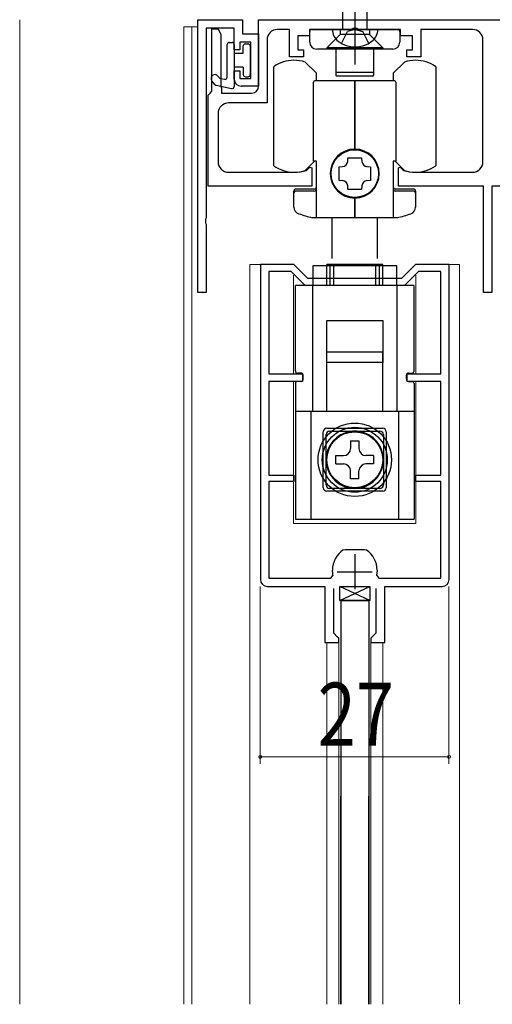
# Model space of a CAD drawing. Extents: x 0 to 1386, y 0 to 2232.
# Drawn here: x 151 to 219, y 580 to 721 of the extents above; entities that cross this region are included whole.
import ezdxf

# ---------------------------------------------------------------- set-up
doc = ezdxf.new("R2010")
doc.units = 0
doc.linetypes.add('YCENTER_1', pattern=[13, 10, -1, 1, -1])
doc.linetypes.add('YHIDDEN_1', pattern=[4, 3, -1])
for name, color, linetype, lineweight in [('YKK_11', 7, 'CONTINUOUS', 30), ('YKK_12', 2, 'CONTINUOUS', 13), ('YKK_13', 4, 'CONTINUOUS', 30), ('YKK_D', 6, 'CONTINUOUS', 13), ('YSS_K', 3, 'CONTINUOUS', 13)]:
    doc.layers.add(name, color=color, linetype=linetype, lineweight=lineweight)
doc.styles.add('text-b', font='extslim2.shx', dxfattribs={"width": 0.8, "bigfont": 'extfont2.shx'})

msp = doc.modelspace()

# ---------------------------------------------------------------- linework, layer by layer
at = {"layer": 'YKK_11', "color": 0, "linetype": 'ByBlock', "lineweight": -2, "ltscale": 0.5}
for p, q in [((176.81, 682.09), (176.81, 721.09)), ((176.81, 721.09), (183.21, 721.09)), ((183.21, 721.09), (183.21, 719.09)), ((185.51, 721.09), (289.11, 721.09)), ((185.51, 711.59), (185.51, 721.09)), ((182.01, 719.89), (178.01, 719.89)), ((178.01, 719.89), (178.01, 692.75)), ((178.81, 710.89), (178.81, 719.79)), ((178.81, 719.79), (179.71, 719.79)), ((179.71, 719.79), (180.1, 718.98)), ((182.01, 716.79), (182.01, 719.89)), ((189.91, 719.69), (188.21, 719.69)), ((189.91, 715.79), (189.91, 719.69)), ((198.85, 719.69), (192.81, 719.69)), ((192.81, 719.69), (192.81, 718.79)), ((199.03, 719.81), (198.85, 719.69)), ((199.58, 719.81), (199.03, 719.81)), ((199.77, 719.69), (199.58, 719.81)), ((205.81, 719.69), (199.77, 719.69)), ((205.81, 718.79), (205.81, 719.69)), ((216.11, 719.69), (208.71, 719.69)), ((208.71, 719.69), (208.71, 715.79)), ((180.1, 718.98), (180.1, 718.6)), ((180.1, 718.6), (180.1, 717.98)), ((180.1, 717.98), (180.1, 717.6)), ((184.41, 717.89), (182.81, 717.89)), ((182.81, 717.89), (182.81, 716.79)), ((183.21, 719.09), (185.51, 719.09)), ((184.41, 712.69), (184.41, 717.89)), ((185.51, 719.09), (185.51, 711.59)), ((186.71, 718.19), (186.71, 709.19)), ((192.81, 718.79), (191.11, 718.79)), ((191.11, 718.79), (191.11, 716.79)), ((207.51, 718.79), (205.81, 718.79)), ((207.51, 716.79), (207.51, 718.79)), ((217.61, 700.79), (217.61, 718.19)), ((180.1, 717.6), (180.1, 716.98)), ((180.1, 716.98), (180.1, 716.6)), ((180.1, 716.6), (180.1, 715.98)), ((182.81, 716.79), (182.01, 716.79)), ((191.11, 716.79), (191.91, 716.79)), ((191.91, 716.79), (191.91, 715.79)), ((206.71, 715.79), (206.71, 716.79)), ((206.71, 716.79), (207.51, 716.79)), ((180.1, 715.98), (180.1, 715.6)), ((180.1, 715.6), (180.1, 714.98)), ((180.1, 714.98), (180.1, 714.6)), ((191.91, 715.79), (189.91, 715.79)), ((208.71, 715.79), (206.71, 715.79)), ((180.1, 714.6), (180.1, 713.98)), ((180.1, 713.98), (180.1, 713.6)), ((180.1, 713.6), (180.1, 712.98)), ((182.01, 712.59), (182.01, 713.79)), ((182.01, 713.79), (182.81, 713.79)), ((182.81, 713.79), (182.81, 712.69)), ((180.1, 712.98), (180.1, 712.6)), ((180.1, 712.6), (180.1, 711.98)), ((182.81, 712.69), (184.41, 712.69)), ((178.56, 710.59), (178.81, 710.89)), ((180.1, 711.98), (180.1, 711.6)), ((180.1, 711.6), (180.21, 711.29)), ((180.21, 711.29), (180.21, 710.59)), ((185.51, 711.59), (183.01, 711.59)), ((178.31, 710.3), (178.56, 710.59)), ((178.31, 697.29), (178.31, 710.3)), ((180.21, 710.59), (184.51, 710.59)), ((186.71, 709.19), (181.21, 709.19)), ((179.71, 707.69), (179.71, 700.79)), ((192.34, 699.56), (192.46, 699.63)), ((192.46, 699.63), (192.86, 700.03)), ((192.86, 700.03), (193.11, 699.93)), ((193.11, 699.93), (193.11, 697.29)), ((205.51, 699.93), (205.76, 700.03)), ((205.51, 697.29), (205.51, 699.93)), ((205.76, 700.03), (206.15, 699.63)), ((206.15, 699.63), (206.27, 699.56)), ((181.21, 699.29), (190.66, 699.29)), ((207.96, 699.29), (216.11, 699.29)), ((193.11, 697.29), (178.31, 697.29)), ((217.71, 697.29), (205.51, 697.29)), ((217.71, 682.09), (217.71, 697.29)), ((231.11, 697.29), (218.91, 697.29)), ((218.91, 697.29), (218.91, 682.09)), ((178.01, 692.75), (177.89, 692.57)), ((177.89, 692.57), (177.89, 692.02)), ((177.89, 692.02), (178.01, 691.83)), ((178.01, 691.83), (178.01, 682.09)), ((190.57, 686.09), (185.77, 686.09)), ((185.77, 686.09), (185.77, 641.09)), ((192.57, 684.09), (190.57, 686.09)), ((207.97, 686.09), (205.97, 684.09)), ((212.77, 686.09), (207.97, 686.09)), ((212.77, 641.09), (212.77, 686.09)), ((190.16, 685.09), (186.97, 685.09)), ((186.97, 685.09), (186.97, 670.49)), ((192.16, 683.09), (190.16, 685.09)), ((205.97, 684.09), (192.57, 684.09)), ((208.39, 685.09), (206.39, 683.09)), ((211.57, 685.09), (208.39, 685.09)), ((211.57, 670.49), (211.57, 685.09)), ((206.39, 683.09), (192.16, 683.09)), ((206.39, 683.09), (192.16, 683.09)), ((178.01, 682.09), (176.81, 682.09)), ((218.91, 682.09), (217.71, 682.09)), ((186.97, 670.49), (191.77, 670.49)), ((191.77, 670.49), (191.77, 669.39)), ((206.77, 669.39), (206.77, 670.49)), ((206.77, 670.49), (211.57, 670.49)), ((191.77, 669.39), (186.97, 669.39)), ((186.97, 669.39), (186.97, 655.99)), ((211.57, 669.39), (206.77, 669.39)), ((211.57, 655.99), (211.57, 669.39)), ((186.97, 655.99), (190.57, 655.99)), ((190.57, 655.99), (190.57, 655.09)), ((207.97, 655.09), (207.97, 655.99)), ((207.97, 655.99), (211.57, 655.99)), ((190.57, 655.09), (186.97, 655.09)), ((186.97, 655.09), (186.97, 641.29)), ((211.57, 655.09), (207.97, 655.09)), ((211.57, 641.29), (211.57, 655.09)), ((197.62, 645.31), (197.9, 645.39)), ((197.9, 645.39), (199.27, 645.39)), ((199.27, 645.39), (200.64, 645.39)), ((200.64, 645.39), (200.92, 645.31)), ((196.07, 642.19), (196.07, 642.4)), ((202.47, 642.4), (202.47, 642.19)), ((186.97, 641.29), (195.82, 641.29)), ((195.82, 641.29), (196.12, 641.64)), ((202.42, 641.64), (202.72, 641.29)), ((202.72, 641.29), (211.57, 641.29)), ((186.77, 640.09), (194.97, 640.09)), ((194.97, 640.09), (194.97, 632.09)), ((196.27, 633.39), (196.27, 639.79)), ((202.27, 639.79), (202.27, 633.39)), ((203.57, 632.09), (203.57, 640.09)), ((203.57, 640.09), (211.77, 640.09)), ((196.77, 632.89), (196.27, 633.39)), ((202.27, 633.39), (201.77, 632.89)), ((194.97, 632.09), (196.97, 632.09)), ((196.97, 632.69), (196.77, 632.89)), ((196.97, 632.09), (196.97, 632.69)), ((201.77, 632.89), (201.57, 632.69)), ((201.57, 632.69), (201.57, 632.09)), ((201.57, 632.09), (203.57, 632.09))]:
    msp.add_line(p, q, dxfattribs=at)
at = {"layer": 'YKK_11', "color": 2, "ltscale": 0.5}
for p, q in [((199.27, 644.69), (199.27, 639.69)), ((196.77, 642.19), (201.77, 642.19))]:
    msp.add_line(p, q, dxfattribs=at)
at = {"layer": 'YKK_11', "color": 0, "linetype": 'ByBlock', "lineweight": -2, "ltscale": 0.5}
for centre, radius, start, end in [((188.21, 718.19), 1.5, 90, 180), ((216.11, 718.19), 1.5, 0, 90), ((183.01, 712.59), 1, 180, 270), ((184.51, 711.59), 1, 270, 360), ((181.21, 707.69), 1.5, 90, 180), ((181.21, 700.79), 1.5, 180, 270), ((190.66, 704.79), 5.5, 270, 287.8376), ((207.96, 704.79), 5.5, 252.1624, 270), ((216.11, 700.79), 1.5, 270, 360), ((199.57, 642.4), 3.5, 123.9013, 180), ((198.97, 642.4), 3.5, 360, 56.0987), ((199.27, 642.19), 3.2, 180, 189.8709), ((199.27, 642.19), 3.2, 350.1291, 0), ((186.77, 641.09), 1, 180, 270), ((211.77, 641.09), 1, 270, 360)]:
    msp.add_arc(centre, radius, start, end, dxfattribs=at)
at = {"layer": 'YKK_12'}
for p, q in [((174.81, 720.09), (174.81, 580.37)), ((174.81, 720.09), (176.81, 720.09)), ((175.97, 720.11), (175.97, 580.37))]:
    msp.add_line(p, q, dxfattribs=at)
at = {"layer": 'YKK_12', "ltscale": 1.5}
for p, q in [((184.27, 686.09), (184.27, 597.32)), ((184.27, 686.09), (190.45, 686.09)), ((208.02, 686.09), (214.27, 686.09)), ((214.27, 686.09), (214.27, 580.38)), ((190.52, 670.49), (190.52, 684.59)), ((208.02, 670.49), (208.02, 684.59)), ((190.52, 649.09), (190.52, 669.39)), ((208.02, 649.09), (208.02, 669.39)), ((190.52, 649.09), (208.02, 649.09)), ((195.27, 632.14), (195.27, 580.38)), ((196.97, 632.69), (196.97, 605.82)), ((201.57, 632.68), (201.57, 597.12)), ((203.27, 632.14), (203.27, 580.38)), ((184.27, 580.37), (184.27, 610.09)), ((196.97, 580.38), (196.97, 610.09)), ((201.57, 580.38), (201.57, 610.09))]:
    msp.add_line(p, q, dxfattribs=at)
at = {"layer": 'YKK_12', "linetype": 'Continuous', "ltscale": 1.5}
for p, q in [((190.52, 670.49), (190.52, 684.35)), ((190.52, 670.49), (190.52, 684.35)), ((208.02, 670.49), (208.02, 684.35)), ((208.02, 670.49), (208.02, 684.35)), ((190.52, 649.09), (190.52, 669.39)), ((190.52, 649.09), (190.52, 669.39)), ((208.02, 649.09), (208.02, 669.39)), ((208.02, 649.09), (208.02, 669.39)), ((190.52, 649.09), (208.02, 649.09))]:
    msp.add_line(p, q, dxfattribs=at)
at = {"layer": 'YKK_13', "linetype": 'YCENTER_1', "ltscale": 1.5}
msp.add_line((199.31, 714.69), (199.31, 762.19), dxfattribs=at)
msp.add_line((199.31, 714.69), (199.31, 762.19), dxfattribs=at)
at = {"layer": 'YKK_13', "linetype": 'Continuous', "ltscale": 1.5}
for p, q in [((197.56, 719.69), (197.56, 755.47)), ((197.56, 719.69), (197.56, 755.47)), ((201.06, 719.69), (201.06, 755.47)), ((201.06, 719.69), (201.06, 755.47)), ((202.56, 719.69), (196.06, 719.69)), ((202.56, 719.69), (196.06, 719.69)), ((195.27, 683.09), (195.27, 686.09)), ((203.27, 686.09), (195.27, 686.09)), ((195.27, 683.09), (195.27, 686.09)), ((203.27, 686.09), (195.27, 686.09)), ((195.27, 683.09), (195.27, 686.09)), ((203.27, 686.09), (195.27, 686.09)), ((195.77, 683.09), (195.77, 686.09)), ((195.77, 686.09), (202.77, 686.09)), ((202.77, 686.09), (202.77, 683.09)), ((203.27, 683.09), (203.27, 686.09)), ((203.27, 683.09), (203.27, 686.09)), ((203.27, 683.09), (203.27, 686.09)), ((190.77, 670.89), (190.77, 683.09)), ((207.77, 683.09), (190.77, 683.09)), ((190.77, 670.89), (190.77, 683.09)), ((207.77, 683.09), (190.77, 683.09)), ((190.77, 670.89), (190.77, 683.09)), ((207.77, 683.09), (190.77, 683.09)), ((193.27, 665.09), (193.27, 683.09)), ((193.27, 665.09), (193.27, 683.09)), ((193.27, 665.09), (193.27, 683.09)), ((205.27, 683.09), (205.27, 665.09)), ((205.27, 683.09), (205.27, 665.09)), ((205.27, 683.09), (205.27, 665.09)), ((207.77, 670.89), (207.77, 683.09)), ((207.77, 670.89), (207.77, 683.09)), ((207.77, 670.89), (207.77, 683.09)), ((195.27, 678.09), (203.27, 678.09)), ((195.27, 672.09), (195.27, 678.09)), ((195.27, 678.09), (203.27, 678.09)), ((195.27, 672.09), (195.27, 678.09)), ((195.27, 678.09), (203.27, 678.09)), ((195.27, 672.09), (195.27, 678.09)), ((203.27, 678.09), (203.27, 672.09)), ((203.27, 678.09), (203.27, 672.09)), ((203.27, 678.09), (203.27, 672.09)), ((203.27, 673.59), (195.27, 673.59)), ((195.27, 665.14), (195.27, 673.59)), ((203.27, 665.14), (203.27, 673.59)), ((196.27, 672.09), (195.27, 672.09)), ((196.27, 672.09), (195.27, 672.09)), ((196.27, 672.09), (195.27, 672.09)), ((202.27, 672.09), (196.27, 672.09)), ((202.27, 672.09), (196.27, 672.09)), ((202.27, 672.09), (196.27, 672.09)), ((203.27, 672.09), (202.27, 672.09)), ((203.27, 672.09), (202.27, 672.09)), ((203.27, 672.09), (202.27, 672.09)), ((191.87, 669.69), (191.87, 670.29)), ((191.87, 669.69), (191.87, 670.29)), ((191.87, 669.69), (191.87, 670.29)), ((206.67, 669.69), (206.67, 670.29)), ((206.67, 669.69), (206.67, 670.29)), ((206.67, 669.69), (206.67, 670.29)), ((190.77, 669.09), (190.77, 649.69)), ((190.77, 669.09), (190.77, 649.69)), ((190.77, 669.09), (190.77, 649.69)), ((191.57, 669.39), (191.07, 669.39)), ((191.57, 669.39), (191.07, 669.39)), ((191.57, 669.39), (191.07, 669.39)), ((206.97, 669.39), (207.47, 669.39)), ((206.97, 669.39), (207.47, 669.39)), ((206.97, 669.39), (207.47, 669.39)), ((207.77, 669.09), (207.77, 649.69)), ((207.77, 669.09), (207.77, 649.69)), ((207.77, 669.09), (207.77, 649.69)), ((197.92, 665.09), (190.77, 665.09)), ((197.92, 665.09), (190.77, 665.09)), ((197.92, 665.09), (190.77, 665.09)), ((193.02, 649.69), (193.02, 665.09)), ((193.02, 649.69), (193.02, 665.09)), ((193.02, 649.69), (193.02, 665.09)), ((200.62, 665.09), (197.92, 665.09)), ((200.62, 665.09), (197.92, 665.09)), ((200.62, 665.09), (197.92, 665.09)), ((207.77, 665.09), (200.62, 665.09)), ((207.77, 665.09), (200.62, 665.09)), ((207.77, 665.09), (200.62, 665.09)), ((205.52, 665.09), (205.52, 649.69)), ((205.52, 665.09), (205.52, 649.69)), ((205.52, 665.09), (205.52, 649.69)), ((195.17, 654.59), (195.17, 661.79)), ((195.17, 654.59), (195.17, 661.79)), ((195.17, 654.59), (195.17, 661.79)), ((195.67, 662.29), (202.87, 662.29)), ((195.67, 662.29), (202.87, 662.29)), ((195.67, 662.29), (202.87, 662.29)), ((203.37, 661.79), (203.37, 654.59)), ((203.37, 661.79), (203.37, 654.59)), ((203.37, 661.79), (203.37, 654.59)), ((198.67, 660.89), (198.67, 659.79)), ((198.67, 660.89), (199.87, 660.89)), ((198.67, 660.89), (198.67, 659.79)), ((198.67, 660.89), (199.87, 660.89)), ((199.87, 660.89), (199.87, 659.79)), ((199.87, 660.89), (199.87, 659.79)), ((196.57, 657.59), (196.57, 658.79)), ((196.57, 658.79), (197.67, 658.79)), ((196.57, 657.59), (196.57, 658.79)), ((196.57, 658.79), (197.67, 658.79)), ((201.97, 658.79), (200.87, 658.79)), ((201.97, 658.79), (200.87, 658.79)), ((201.97, 658.79), (201.97, 657.59)), ((201.97, 658.79), (201.97, 657.59)), ((196.57, 657.59), (197.67, 657.59)), ((196.57, 657.59), (197.67, 657.59)), ((201.97, 657.59), (200.87, 657.59)), ((201.97, 657.59), (200.87, 657.59)), ((198.67, 655.49), (198.67, 656.59)), ((198.67, 655.49), (198.67, 656.59)), ((199.87, 655.49), (199.87, 656.59)), ((199.87, 655.49), (199.87, 656.59)), ((199.87, 655.49), (198.67, 655.49)), ((199.87, 655.49), (198.67, 655.49)), ((202.87, 654.09), (195.67, 654.09)), ((202.87, 654.09), (195.67, 654.09)), ((202.87, 654.09), (195.67, 654.09)), ((190.77, 649.69), (207.77, 649.69)), ((190.77, 649.69), (207.77, 649.69)), ((190.77, 649.69), (207.77, 649.69))]:
    msp.add_line(p, q, dxfattribs=at)
at = {"layer": 'YKK_13', "ltscale": 1.5}
for p, q in [((192.82, 717.89), (192.82, 719.39)), ((193.12, 719.69), (205.42, 719.69)), ((197.17, 719.69), (197.17, 718.99)), ((201.37, 719.69), (201.37, 718.99)), ((205.72, 719.39), (205.72, 717.89)), ((195.27, 717.09), (197.17, 718.99)), ((201.37, 718.99), (197.17, 718.99)), ((203.27, 717.09), (201.37, 718.99)), ((204.72, 716.89), (193.82, 716.89)), ((195.27, 717.09), (195.27, 716.89)), ((203.27, 717.09), (195.27, 717.09)), ((196.57, 716.89), (196.57, 713.64)), ((201.97, 716.89), (201.97, 713.64)), ((203.27, 717.09), (203.27, 716.89)), ((193.77, 713.43), (192.17, 715.03)), ((206.37, 715.03), (204.77, 713.43)), ((187.67, 700.22), (187.67, 714.37)), ((196.57, 713.64), (196.57, 713.14)), ((201.87, 713.54), (196.67, 713.54)), ((201.97, 713.64), (201.97, 713.14)), ((210.87, 714.37), (210.87, 700.22)), ((193.37, 700.89), (193.37, 712.14)), ((199.27, 712.34), (193.57, 712.34)), ((193.77, 712.34), (193.77, 713.43)), ((201.87, 713.04), (196.67, 713.04)), ((199.27, 702.59), (199.27, 712.34)), ((204.97, 712.34), (199.27, 712.34)), ((199.27, 712.34), (199.27, 702.59)), ((204.77, 713.43), (204.77, 712.34)), ((205.17, 712.14), (205.17, 700.89)), ((192.17, 699.56), (193.51, 700.89)), ((193.77, 700.89), (193.37, 700.89)), ((193.77, 692.79), (193.77, 700.89)), ((198.26, 700.84), (198.3, 701.34)), ((198.3, 701.34), (200.24, 701.34)), ((200.24, 701.34), (200.28, 700.84)), ((204.77, 700.89), (204.77, 692.79)), ((205.17, 700.89), (204.77, 700.89)), ((205.03, 700.89), (206.37, 699.56)), ((197.02, 700.06), (197.53, 700.1)), ((197.02, 698.12), (197.02, 700.06)), ((201.02, 700.1), (201.52, 700.06)), ((201.52, 700.06), (201.52, 698.12)), ((197.53, 698.08), (197.02, 698.12)), ((201.52, 698.12), (201.02, 698.08)), ((193.47, 696.89), (190.87, 696.89)), ((198.3, 696.84), (198.26, 697.35)), ((200.24, 696.84), (198.3, 696.84)), ((200.28, 697.35), (200.24, 696.84)), ((207.67, 696.89), (205.07, 696.89)), ((190.57, 694.31), (190.57, 696.59)), ((193.47, 696.59), (190.87, 696.59)), ((199.27, 692.79), (199.27, 695.59)), ((199.27, 695.59), (199.27, 692.79)), ((207.67, 696.59), (205.07, 696.59)), ((207.97, 696.59), (207.97, 694.31)), ((199.27, 692.79), (193.19, 692.79)), ((196.02, 686.96), (196.02, 692.79)), ((205.35, 692.79), (199.27, 692.79)), ((202.52, 686.96), (202.52, 692.79)), ((193.32, 685.96), (205.22, 685.96)), ((193.32, 683.09), (193.32, 685.96)), ((193.32, 685.96), (205.22, 685.96)), ((193.32, 683.09), (193.32, 685.96)), ((193.32, 685.96), (205.22, 685.96)), ((193.32, 683.09), (193.32, 685.96)), ((196.27, 683.09), (196.27, 686.09)), ((202.27, 686.09), (196.27, 686.09)), ((196.27, 683.09), (196.27, 686.09)), ((202.27, 686.09), (196.27, 686.09)), ((196.27, 683.09), (196.27, 686.09)), ((202.27, 686.09), (196.27, 686.09)), ((202.27, 683.09), (202.27, 686.09)), ((202.27, 683.09), (202.27, 686.09)), ((202.27, 683.09), (202.27, 686.09)), ((205.22, 685.96), (205.22, 683.09)), ((205.22, 685.96), (205.22, 683.09)), ((205.22, 685.96), (205.22, 683.09)), ((190.77, 670.89), (190.77, 683.09)), ((190.77, 670.89), (190.77, 683.09)), ((190.77, 670.89), (190.77, 683.09)), ((193.27, 665.09), (193.27, 683.09)), ((193.27, 665.09), (193.27, 683.09)), ((193.27, 665.09), (193.27, 683.09)), ((205.27, 683.09), (205.27, 665.09)), ((205.27, 683.09), (205.27, 665.09)), ((205.27, 683.09), (205.27, 665.09)), ((207.77, 670.89), (207.77, 683.09)), ((207.77, 670.89), (207.77, 683.09)), ((207.77, 670.89), (207.77, 683.09)), ((203.27, 673.59), (195.27, 673.59)), ((195.27, 665.14), (195.27, 673.59)), ((203.27, 673.59), (195.27, 673.59)), ((195.27, 665.14), (195.27, 673.59)), ((203.27, 673.59), (195.27, 673.59)), ((195.27, 665.14), (195.27, 673.59)), ((203.27, 665.14), (203.27, 673.59)), ((203.27, 665.14), (203.27, 673.59)), ((203.27, 665.14), (203.27, 673.59)), ((191.57, 670.59), (191.07, 670.59)), ((191.57, 670.59), (191.07, 670.59)), ((191.57, 670.59), (191.07, 670.59)), ((191.87, 669.69), (191.87, 670.29)), ((191.87, 669.69), (191.87, 670.29)), ((191.87, 669.69), (191.87, 670.29)), ((206.67, 669.69), (206.67, 670.29)), ((206.67, 669.69), (206.67, 670.29)), ((206.67, 669.69), (206.67, 670.29)), ((206.97, 670.59), (207.47, 670.59)), ((206.97, 670.59), (207.47, 670.59)), ((206.97, 670.59), (207.47, 670.59)), ((207.77, 665.09), (190.77, 665.09)), ((207.77, 665.09), (190.77, 665.09)), ((207.77, 665.09), (190.77, 665.09)), ((193.02, 649.69), (193.02, 665.09)), ((193.02, 649.69), (193.02, 665.09)), ((193.02, 649.69), (193.02, 665.09)), ((205.52, 665.09), (205.52, 649.69)), ((205.52, 665.09), (205.52, 649.69)), ((205.52, 665.09), (205.52, 649.69)), ((194.77, 654.19), (194.77, 662.19)), ((194.77, 654.19), (194.77, 662.19)), ((194.77, 654.19), (194.77, 662.19)), ((195.27, 662.69), (203.27, 662.69)), ((195.27, 662.69), (203.27, 662.69)), ((195.27, 662.69), (203.27, 662.69)), ((203.77, 662.19), (203.77, 654.19)), ((203.77, 662.19), (203.77, 654.19)), ((203.77, 662.19), (203.77, 654.19)), ((198.67, 660.89), (198.67, 659.79)), ((198.67, 660.89), (199.87, 660.89)), ((198.67, 660.89), (198.67, 659.79)), ((198.67, 660.89), (199.87, 660.89)), ((198.67, 660.89), (198.67, 659.79)), ((198.67, 660.89), (199.87, 660.89)), ((199.87, 660.89), (199.87, 659.79)), ((199.87, 660.89), (199.87, 659.79)), ((199.87, 660.89), (199.87, 659.79)), ((196.57, 658.79), (197.67, 658.79)), ((196.57, 657.59), (196.57, 658.79)), ((196.57, 658.79), (197.67, 658.79)), ((196.57, 657.59), (196.57, 658.79)), ((196.57, 658.79), (197.67, 658.79)), ((196.57, 657.59), (196.57, 658.79)), ((201.97, 658.79), (200.87, 658.79)), ((201.97, 658.79), (200.87, 658.79)), ((201.97, 658.79), (200.87, 658.79)), ((201.97, 658.79), (201.97, 657.59)), ((201.97, 658.79), (201.97, 657.59)), ((201.97, 658.79), (201.97, 657.59)), ((196.57, 657.59), (197.67, 657.59)), ((196.57, 657.59), (197.67, 657.59)), ((196.57, 657.59), (197.67, 657.59)), ((201.97, 657.59), (200.87, 657.59)), ((201.97, 657.59), (200.87, 657.59)), ((201.97, 657.59), (200.87, 657.59)), ((198.67, 655.49), (198.67, 656.59)), ((198.67, 655.49), (198.67, 656.59)), ((198.67, 655.49), (198.67, 656.59)), ((199.87, 655.49), (199.87, 656.59)), ((199.87, 655.49), (199.87, 656.59)), ((199.87, 655.49), (199.87, 656.59)), ((199.87, 655.49), (198.67, 655.49)), ((199.87, 655.49), (198.67, 655.49)), ((199.87, 655.49), (198.67, 655.49)), ((203.27, 653.69), (195.27, 653.69)), ((203.27, 653.69), (195.27, 653.69)), ((203.27, 653.69), (195.27, 653.69)), ((197.27, 638.09), (197.27, 580.38)), ((201.27, 638.09), (197.27, 638.09)), ((197.27, 638.09), (201.27, 638.09)), ((201.27, 638.09), (201.27, 580.38)), ((197.27, 580.38), (197.27, 610.09)), ((201.27, 580.38), (201.27, 610.09))]:
    msp.add_line(p, q, dxfattribs=at)
at = {"layer": 'YKK_13', "linetype": 'YHIDDEN_1', "ltscale": 1.5}
for p, q in [((197.36, 717.7), (198.22, 719.42)), ((197.36, 717.7), (198.22, 719.42)), ((199.31, 719.69), (198.22, 719.42)), ((199.31, 719.69), (198.22, 719.42)), ((199.31, 719.69), (200.4, 719.42)), ((199.31, 719.69), (200.4, 719.42)), ((201.26, 717.7), (200.4, 719.42)), ((201.26, 717.7), (200.4, 719.42)), ((193.27, 681.09), (193.27, 683.09)), ((193.27, 681.09), (193.27, 683.09)), ((193.27, 681.09), (193.27, 683.09)), ((197.92, 665.06), (197.92, 665.09)), ((197.92, 665.06), (197.92, 665.09)), ((197.92, 665.06), (197.92, 665.09)), ((200.62, 665.06), (200.62, 665.09)), ((200.62, 665.06), (200.62, 665.09)), ((200.62, 665.06), (200.62, 665.09))]:
    msp.add_line(p, q, dxfattribs=at)
at = {"layer": 'YKK_13'}
for p, q in [((181.31, 717.84), (181.71, 717.84)), ((181.01, 712.88), (181.01, 717.54)), ((182.01, 717.54), (182.01, 711.54)), ((183.31, 716.29), (183.31, 717.34)), ((183.61, 717.64), (184.01, 717.64)), ((184.31, 717.34), (184.31, 713.24)), ((182.01, 716.29), (183.31, 716.29)), ((183.31, 714.29), (182.01, 714.29)), ((183.31, 714.29), (183.31, 713.24)), ((179.24, 711.83), (178.83, 712.35)), ((179.86, 712.82), (179.69, 713.03)), ((180.03, 712.71), (180.65, 712.58)), ((183.61, 712.94), (184.01, 712.94)), ((179.41, 711.72), (181.65, 711.25)), ((197.12, 638.09), (197.12, 640.09)), ((197.12, 640.09), (201.42, 640.09)), ((197.12, 638.09), (201.42, 640.09)), ((201.42, 638.09), (197.12, 640.09)), ((201.42, 640.09), (201.42, 638.09)), ((201.42, 638.09), (197.12, 638.09))]:
    msp.add_line(p, q, dxfattribs=at)
at = {"layer": 'YKK_13', "ltscale": 1.5}
for centre, radius in [((199.27, 699.09), 3.4), ((199.27, 658.19), 4.05), ((199.27, 658.19), 4.05), ((199.27, 658.19), 4.05), ((199.27, 658.19), 4), ((199.27, 658.19), 4), ((199.27, 658.19), 4)]:
    msp.add_circle(centre, radius, dxfattribs=at)
at = {"layer": 'YKK_13', "linetype": 'Continuous', "ltscale": 1.5}
for radius in [5.25, 5.25, 5.25, 4.65, 4.65, 4.65, 4, 4]:
    msp.add_circle((199.27, 658.19), radius, dxfattribs=at)
at = {"layer": 'YKK_13', "ltscale": 1.5}
for centre, radius, start, end in [((193.12, 719.39), 0.3, 90, 180), ((205.42, 719.39), 0.3, 0, 90), ((193.82, 717.89), 1, 180, 270), ((204.72, 717.89), 1, 270, 0), ((190.57, 710.29), 5, 90, 125.4505), ((190.57, 710.29), 5, 71.3371, 90), ((207.97, 710.29), 5, 90, 108.6629), ((207.97, 710.29), 5, 54.5495, 90), ((196.67, 713.64), 0.1, 180, 270), ((201.87, 713.64), 0.1, 270, 360), ((193.57, 712.14), 0.2, 90, 180), ((196.67, 713.14), 0.1, 180, 270), ((201.87, 713.14), 0.1, 270, 0), ((204.97, 712.14), 0.2, 0, 90), ((199.27, 699.09), 3.5, 90, 270), ((199.27, 699.09), 3.5, 270, 90), ((190.57, 704.29), 5, 234.5495, 270), ((190.57, 704.29), 5, 270, 288.6629), ((197.47, 700.9), 0.8, 274.3328, 355.6672), ((201.08, 700.9), 0.8, 184.3328, 265.6672), ((207.97, 704.29), 5, 251.3371, 270), ((207.97, 704.29), 5, 270, 305.4505), ((197.47, 697.29), 0.8, 4.3328, 85.6672), ((201.08, 697.29), 0.8, 94.3328, 175.6672), ((190.87, 696.59), 0.3, 90, 180), ((193.47, 697.19), 0.3, 270, 0), ((193.47, 696.89), 0.3, 270, 0), ((205.07, 697.19), 0.3, 180, 270), ((205.07, 696.89), 0.3, 180, 270), ((207.67, 696.59), 0.3, 0, 90), ((190.87, 696.29), 0.3, 90, 180), ((207.67, 696.29), 0.3, 0, 90), ((191.57, 694.31), 1, 180, 251.2867), ((206.97, 694.31), 1, 288.7133, 0), ((199.27, 717.04), 25, 251.2867, 255.9301), ((199.27, 717.04), 25, 284.0699, 288.7133), ((191.07, 670.89), 0.3, 180, 270), ((191.07, 670.89), 0.3, 180, 270), ((191.07, 670.89), 0.3, 180, 270), ((191.57, 670.29), 0.3, 0, 90), ((191.57, 670.29), 0.3, 0, 90), ((191.57, 670.29), 0.3, 0, 90), ((206.97, 670.29), 0.3, 90, 180), ((206.97, 670.29), 0.3, 90, 180), ((206.97, 670.29), 0.3, 90, 180), ((207.47, 670.89), 0.3, 270, 0), ((207.47, 670.89), 0.3, 270, 0), ((207.47, 670.89), 0.3, 270, 0), ((195.27, 662.19), 0.5, 90, 180), ((195.27, 662.19), 0.5, 90, 180), ((195.27, 662.19), 0.5, 90, 180), ((203.27, 662.19), 0.5, 0, 90), ((203.27, 662.19), 0.5, 0, 90), ((203.27, 662.19), 0.5, 0, 90), ((197.67, 659.79), 1, 270, 0), ((197.67, 659.79), 1, 270, 0), ((197.67, 659.79), 1, 270, 0), ((200.87, 659.79), 1, 180, 270), ((200.87, 659.79), 1, 180, 270), ((200.87, 659.79), 1, 180, 270), ((197.67, 656.59), 1, 0, 90), ((197.67, 656.59), 1, 0, 90), ((197.67, 656.59), 1, 0, 90), ((200.87, 656.59), 1, 90, 180), ((200.87, 656.59), 1, 90, 180), ((200.87, 656.59), 1, 90, 180), ((195.27, 654.19), 0.5, 180, 270), ((195.27, 654.19), 0.5, 180, 270), ((195.27, 654.19), 0.5, 180, 270), ((203.27, 654.19), 0.5, 270, 360), ((203.27, 654.19), 0.5, 270, 360), ((203.27, 654.19), 0.5, 270, 360)]:
    msp.add_arc(centre, radius, start, end, dxfattribs=at)
at = {"layer": 'YKK_13', "linetype": 'Continuous', "ltscale": 1.5}
for centre, radius, start, end in [((198.16, 719.68), 2.1, 179.6611, 232.7508), ((198.16, 719.68), 2.1, 179.6611, 232.7508), ((200.46, 719.68), 2.1, 307.2492, 0.3389), ((200.46, 719.68), 2.1, 307.2492, 0.3389), ((199.31, 721.19), 4, 232.7508, 307.2492), ((199.31, 721.19), 4, 232.7508, 307.2492), ((191.07, 669.09), 0.3, 90, 180), ((191.07, 669.09), 0.3, 90, 180), ((191.07, 669.09), 0.3, 90, 180), ((191.57, 669.69), 0.3, 270, 0), ((191.57, 669.69), 0.3, 270, 0), ((191.57, 669.69), 0.3, 270, 0), ((206.97, 669.69), 0.3, 180, 270), ((206.97, 669.69), 0.3, 180, 270), ((206.97, 669.69), 0.3, 180, 270), ((207.47, 669.09), 0.3, 0, 90), ((207.47, 669.09), 0.3, 0, 90), ((207.47, 669.09), 0.3, 0, 90), ((195.67, 661.79), 0.5, 90, 180), ((195.67, 661.79), 0.5, 90, 180), ((195.67, 661.79), 0.5, 90, 180), ((199.27, 658.19), 4.1, 109.2244, 70.7756), ((199.27, 658.19), 4.1, 109.2244, 70.7756), ((199.27, 658.19), 4.1, 109.2244, 70.7756), ((199.27, 658.19), 4.1, 70.7756, 109.2244), ((199.27, 658.19), 4.1, 70.7756, 109.2244), ((199.27, 658.19), 4.1, 70.7756, 109.2244), ((202.87, 661.79), 0.5, 0, 90), ((202.87, 661.79), 0.5, 0, 90), ((202.87, 661.79), 0.5, 0, 90), ((197.67, 659.79), 1, 270, 0), ((197.67, 659.79), 1, 270, 0), ((200.87, 659.79), 1, 180, 270), ((200.87, 659.79), 1, 180, 270), ((197.67, 656.59), 1, 0, 90), ((197.67, 656.59), 1, 0, 90), ((200.87, 656.59), 1, 90, 180), ((200.87, 656.59), 1, 90, 180), ((195.67, 654.59), 0.5, 180, 270), ((195.67, 654.59), 0.5, 180, 270), ((195.67, 654.59), 0.5, 180, 270), ((202.87, 654.59), 0.5, 270, 0), ((202.87, 654.59), 0.5, 270, 0), ((202.87, 654.59), 0.5, 270, 0)]:
    msp.add_arc(centre, radius, start, end, dxfattribs=at)
at = {"layer": 'YKK_13'}
for centre, radius, start, end in [((181.31, 717.54), 0.3, 90, 180), ((181.71, 717.54), 0.3, 0, 90), ((183.61, 717.34), 0.3, 90, 180), ((184.01, 717.34), 0.3, 0, 90), ((179.26, 712.69), 0.55, 38.3331, 218.3331), ((180.09, 713.01), 0.3, 218.3331, 258.0805), ((180.71, 712.88), 0.3, 258.0805, 0), ((183.61, 713.24), 0.3, 180, 270), ((184.01, 713.24), 0.3, 270, 0), ((179.48, 712.01), 0.3, 218.3331, 258.0805), ((181.71, 711.54), 0.3, 258.0805, 0)]:
    msp.add_arc(centre, radius, start, end, dxfattribs=at)
at = {"layer": 'YKK_D'}
for p, q in [((185.75, 640.09), (185.75, 614.73)), ((212.75, 640.09), (212.75, 614.73)), ((185.75, 615.73), (212.75, 615.73))]:
    msp.add_line(p, q, dxfattribs=at)
at = {"layer": 'YKK_D', "linetype": 'ByBlock'}
for centre, radius, start, end in [((185.75, 615.73), 0.213, 0, 180), ((185.75, 615.73), 0.213, 180, 0), ((212.75, 615.73), 0.212, 0, 180), ((212.75, 615.73), 0.212, 180, 0)]:
    msp.add_arc(centre, radius, start, end, dxfattribs=at)
at = {"layer": 'YSS_K'}
msp.add_line((151.31, 721.09), (151.31, 580.36), dxfattribs=at)

# ---------------------------------------------------------------- texts
at = {"layer": 'YKK_D', "style": 'text-b', "width": 0.8}
msp.add_text('27', height=9, dxfattribs=at).set_placement((193.97, 617.33))

doc.saveas('drawing.dxf')
